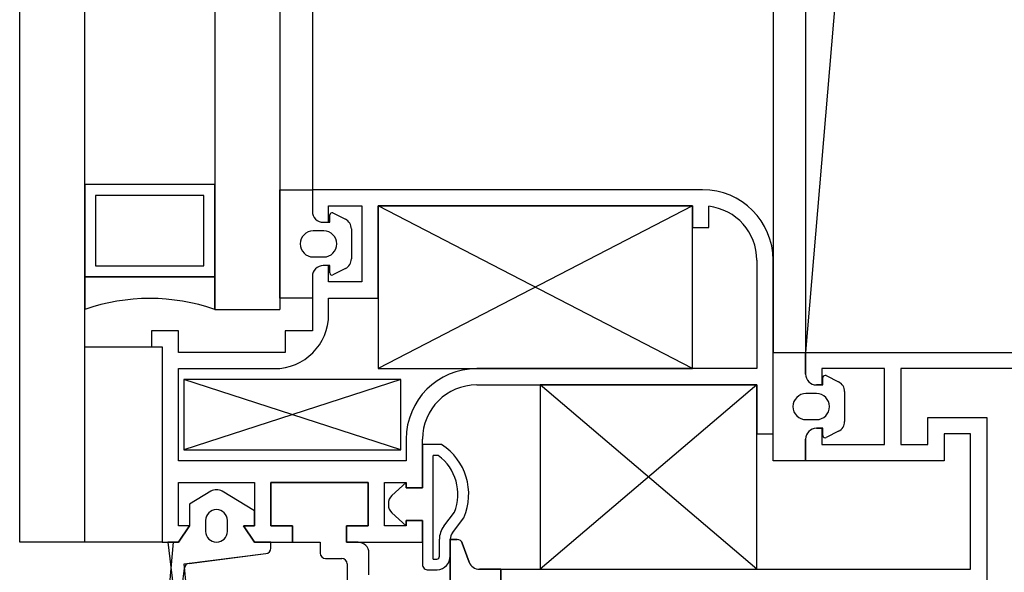
# Model space of a CAD drawing. Units: millimetres. Extents: x 778 to 29253, y -5018 to -967.
# Drawn here: x 7277 to 7286, y -3306 to -3301 of the extents above; entities that cross this region are included whole.
import ezdxf

# ---------------------------------------------------------------- set-up
doc = ezdxf.new("R2010")
doc.units = ezdxf.units.MM
doc.layers.add('mimari', color=7, linetype='Continuous')

msp = doc.modelspace()

# ---------------------------------------------------------------- linework, layer by layer
at = {"layer": 'mimari', "color": 0}
for p, q in [((7276.8153, -3305.6522), (7276.8153, -3207.1522)), ((7277.4153, -3305.6522), (7277.4153, -3207.1522)), ((7283.7653, -3208.9022), (7283.7653, -3303.9022)), ((7284.0653, -3208.9022), (7284.0653, -3303.9022)), ((7292.0653, -3208.9022), (7284.0653, -3303.9022)), ((7278.6153, -3209.2992), (7278.6153, -3303.5053)), ((7279.2153, -3209.2992), (7279.2153, -3303.5053)), ((7279.5153, -3210.4022), (7279.5153, -3302.4022)), ((7278.6153, -3302.3553), (7277.4153, -3302.3553)), ((7277.4153, -3302.3553), (7277.4153, -3303.2053)), ((7278.6153, -3302.3553), (7277.4153, -3302.3553)), ((7277.4153, -3302.3553), (7277.4153, -3303.2053)), ((7278.6153, -3303.2053), (7278.6153, -3302.3553)), ((7278.6153, -3303.2053), (7278.6153, -3302.3553)), ((7278.5153, -3302.4553), (7277.5153, -3302.4553)), ((7277.5153, -3302.4553), (7277.5153, -3303.1053)), ((7278.5153, -3302.4553), (7277.5153, -3302.4553)), ((7277.5153, -3302.4553), (7277.5153, -3303.1053)), ((7278.5153, -3303.1053), (7278.5153, -3302.4553)), ((7278.5153, -3303.1053), (7278.5153, -3302.4553)), ((7279.2153, -3303.4022), (7279.2153, -3302.4022)), ((7279.2153, -3302.4022), (7279.5153, -3302.4022)), ((7279.2153, -3303.4022), (7279.2153, -3302.4022)), ((7279.2153, -3302.4022), (7279.5153, -3302.4022)), ((7283.1153, -3302.4022), (7279.5153, -3302.4022)), ((7279.5153, -3302.4022), (7279.5153, -3302.6022)), ((7279.5153, -3302.4022), (7279.5153, -3302.6022)), ((7283.1153, -3302.4022), (7279.5153, -3302.4022)), ((7279.5153, -3302.4022), (7279.5153, -3302.6022)), ((7279.5153, -3302.4022), (7279.5153, -3302.6022)), ((7279.6653, -3302.7022), (7279.6653, -3302.5522)), ((7279.6653, -3302.5522), (7279.9711, -3302.5522)), ((7279.6653, -3302.7022), (7279.6653, -3302.5522)), ((7279.6653, -3302.5522), (7279.9711, -3302.5522)), ((7279.9711, -3302.5522), (7279.9711, -3303.2522)), ((7279.9711, -3302.5522), (7279.9711, -3303.2522)), ((7283.0211, -3302.5522), (7280.1211, -3304.0522)), ((7283.0211, -3304.0522), (7280.1211, -3302.5522)), ((7283.0211, -3302.5522), (7280.1211, -3304.0522)), ((7283.0211, -3304.0522), (7280.1211, -3302.5522)), ((7280.1211, -3303.4022), (7280.1211, -3302.5522)), ((7280.1211, -3302.5522), (7283.0211, -3302.5522)), ((7283.0211, -3302.5522), (7280.1211, -3302.5522)), ((7280.1211, -3302.5522), (7280.1211, -3304.0522)), ((7280.1211, -3303.4022), (7280.1211, -3302.5522)), ((7280.1211, -3302.5522), (7283.0211, -3302.5522)), ((7283.0211, -3302.5522), (7280.1211, -3302.5522)), ((7280.1211, -3302.5522), (7280.1211, -3304.0522)), ((7283.0211, -3302.5522), (7283.0211, -3302.7522)), ((7283.0211, -3304.0522), (7283.0211, -3302.5522)), ((7283.0211, -3302.5522), (7283.0211, -3302.7522)), ((7283.0211, -3304.0522), (7283.0211, -3302.5522)), ((7283.1711, -3302.7522), (7283.1711, -3302.5554)), ((7283.1711, -3302.7522), (7283.1711, -3302.5554)), ((7279.6753, -3302.7022), (7279.6753, -3302.6346)), ((7279.6753, -3302.7022), (7279.6753, -3302.6346)), ((7279.7042, -3302.6167), (7279.82, -3302.6746)), ((7279.7042, -3302.6167), (7279.82, -3302.6746)), ((7279.6153, -3302.7022), (7279.6653, -3302.7022)), ((7279.6153, -3302.7022), (7279.6753, -3302.7022)), ((7279.6153, -3302.7022), (7279.6653, -3302.7022)), ((7279.6153, -3302.7022), (7279.6753, -3302.7022)), ((7283.0211, -3302.7522), (7283.1711, -3302.7522)), ((7283.0211, -3302.7522), (7283.1711, -3302.7522)), ((7279.6203, -3302.7822), (7279.5233, -3302.7822)), ((7279.6203, -3302.7822), (7279.5233, -3302.7822)), ((7279.8753, -3302.764), (7279.8753, -3303.0404)), ((7279.8753, -3302.764), (7279.8753, -3303.0404)), ((7279.5233, -3303.0222), (7279.6203, -3303.0222)), ((7279.5233, -3303.0222), (7279.6203, -3303.0222)), ((7277.5153, -3303.1053), (7278.5153, -3303.1053)), ((7277.5153, -3303.1053), (7278.5153, -3303.1053)), ((7279.6653, -3303.1022), (7279.6153, -3303.1022)), ((7279.6753, -3303.1022), (7279.6153, -3303.1022)), ((7279.6653, -3303.1022), (7279.6153, -3303.1022)), ((7279.6753, -3303.1022), (7279.6153, -3303.1022)), ((7279.6653, -3303.2522), (7279.6653, -3303.1022)), ((7279.6653, -3303.2522), (7279.6653, -3303.1022)), ((7279.6753, -3303.1699), (7279.6753, -3303.1022)), ((7279.6753, -3303.1699), (7279.6753, -3303.1022)), ((7283.6153, -3303.0522), (7283.6153, -3304.0522)), ((7283.6153, -3303.0522), (7283.6153, -3304.0522)), ((7283.7653, -3304.6522), (7283.7653, -3303.0522)), ((7283.7653, -3304.6522), (7283.7653, -3303.0522)), ((7278.6153, -3303.2053), (7277.4153, -3303.2053)), ((7277.4153, -3303.2053), (7277.4153, -3303.5053)), ((7277.4153, -3303.2053), (7278.6153, -3303.2053)), ((7278.6153, -3303.2053), (7277.4153, -3303.2053)), ((7277.4153, -3303.2053), (7277.4153, -3303.5053)), ((7277.4153, -3303.2053), (7278.6153, -3303.2053)), ((7278.6153, -3303.5053), (7278.6153, -3303.2053)), ((7278.6153, -3303.5053), (7278.6153, -3303.2053)), ((7279.5153, -3303.2022), (7279.5153, -3303.4022)), ((7279.5153, -3303.2022), (7279.5153, -3303.4022)), ((7279.5153, -3303.2022), (7279.5153, -3303.4022)), ((7279.5153, -3303.2022), (7279.5153, -3303.4022)), ((7279.82, -3303.1299), (7279.7042, -3303.1878)), ((7279.82, -3303.1299), (7279.7042, -3303.1878)), ((7279.5153, -3303.2522), (7279.5153, -3303.7022)), ((7279.5153, -3303.2522), (7279.5153, -3303.7022)), ((7279.9711, -3303.2522), (7279.6653, -3303.2522)), ((7279.9711, -3303.2522), (7279.6653, -3303.2522)), ((7279.5153, -3303.4022), (7279.2153, -3303.4022)), ((7279.5153, -3303.4022), (7279.2153, -3303.4022)), ((7279.6653, -3303.5522), (7279.6653, -3303.4022)), ((7279.6653, -3303.4022), (7280.1211, -3303.4022)), ((7279.6653, -3303.5522), (7279.6653, -3303.4022)), ((7279.6653, -3303.4022), (7280.1211, -3303.4022)), ((7278.6153, -3303.5053), (7279.2153, -3303.5053)), ((7278.6153, -3303.5053), (7279.2153, -3303.5053)), ((7278.2808, -3303.7022), (7278.0308, -3303.7022)), ((7278.0308, -3303.7022), (7278.0308, -3303.8522)), ((7278.2808, -3303.7022), (7278.0308, -3303.7022)), ((7278.0308, -3303.7022), (7278.0308, -3303.8522)), ((7278.2808, -3303.9022), (7278.2808, -3303.7022)), ((7278.2808, -3303.9022), (7278.2808, -3303.7022)), ((7279.5153, -3303.7022), (7279.2653, -3303.7022)), ((7279.2653, -3303.7022), (7279.2653, -3303.9022)), ((7279.5153, -3303.7022), (7279.2653, -3303.7022)), ((7279.2653, -3303.7022), (7279.2653, -3303.9022)), ((7277.4153, -3305.6522), (7277.4153, -3303.8522)), ((7277.4153, -3303.8522), (7278.1308, -3303.8522)), ((7277.4153, -3305.6522), (7277.4153, -3303.8522)), ((7277.4153, -3303.8522), (7278.1308, -3303.8522)), ((7278.0308, -3303.8522), (7278.1308, -3303.8522)), ((7278.0308, -3303.8522), (7278.1308, -3303.8522)), ((7278.1308, -3303.8522), (7278.1308, -3305.6522)), ((7278.1308, -3303.8522), (7278.1308, -3305.6522)), ((7278.1308, -3303.8522), (7278.1308, -3305.6522)), ((7278.1308, -3303.8522), (7278.1308, -3305.6522)), ((7279.2653, -3303.9022), (7278.2808, -3303.9022)), ((7279.2653, -3303.9022), (7278.2808, -3303.9022)), ((7283.7653, -3304.9022), (7283.7653, -3303.9022)), ((7283.7653, -3303.9022), (7284.0653, -3303.9022)), ((7283.7653, -3304.9022), (7283.7653, -3303.9022)), ((7283.7653, -3303.9022), (7284.0653, -3303.9022)), ((7284.0653, -3304.1022), (7284.0653, -3303.9022)), ((7284.0653, -3303.9022), (7292.0653, -3303.9022)), ((7284.0653, -3303.9022), (7284.0653, -3304.1022)), ((7284.0653, -3304.1022), (7284.0653, -3303.9022)), ((7284.0653, -3303.9022), (7292.0653, -3303.9022)), ((7284.0653, -3303.9022), (7284.0653, -3304.1022)), ((7278.2808, -3304.9022), (7278.2808, -3304.0522)), ((7278.2808, -3304.0522), (7279.1653, -3304.0522)), ((7278.2808, -3304.9022), (7278.2808, -3304.0522)), ((7278.2808, -3304.0522), (7279.1653, -3304.0522)), ((7280.1211, -3304.0522), (7283.0211, -3304.0522)), ((7280.1211, -3304.0522), (7283.0211, -3304.0522)), ((7283.6153, -3304.0522), (7281.0308, -3304.0522)), ((7283.6153, -3304.0522), (7281.0308, -3304.0522)), ((7284.793, -3304.0522), (7284.2153, -3304.0522)), ((7284.2153, -3304.0522), (7284.2153, -3304.2022)), ((7284.793, -3304.0522), (7284.2153, -3304.0522)), ((7284.2153, -3304.0522), (7284.2153, -3304.2022)), ((7284.2542, -3304.1167), (7284.37, -3304.1746)), ((7284.2542, -3304.1167), (7284.37, -3304.1746)), ((7284.793, -3304.7522), (7284.793, -3304.0522)), ((7284.793, -3304.7522), (7284.793, -3304.0522)), ((7291.9153, -3304.0522), (7284.943, -3304.0522)), ((7284.943, -3304.0522), (7284.943, -3304.7522)), ((7291.9153, -3304.0522), (7284.943, -3304.0522)), ((7284.943, -3304.0522), (7284.943, -3304.7522)), ((7280.3308, -3304.1522), (7278.3308, -3304.8022)), ((7280.3308, -3304.8022), (7278.3308, -3304.1522)), ((7280.3308, -3304.1522), (7278.3308, -3304.8022)), ((7280.3308, -3304.8022), (7278.3308, -3304.1522)), ((7280.3308, -3304.1522), (7278.3308, -3304.1522)), ((7278.3308, -3304.1522), (7278.3308, -3304.8022)), ((7280.3308, -3304.1522), (7278.3308, -3304.1522)), ((7278.3308, -3304.1522), (7278.3308, -3304.8022)), ((7280.3308, -3304.8022), (7280.3308, -3304.1522)), ((7280.3308, -3304.8022), (7280.3308, -3304.1522)), ((7281.0308, -3304.2022), (7283.6153, -3304.2022)), ((7281.0308, -3304.2022), (7283.6153, -3304.2022)), ((7283.6153, -3304.2022), (7281.6153, -3305.9022)), ((7283.6153, -3305.9022), (7281.6153, -3304.2022)), ((7283.6153, -3304.2022), (7281.6153, -3305.9022)), ((7283.6153, -3305.9022), (7281.6153, -3304.2022)), ((7283.6153, -3304.2022), (7281.6153, -3304.2022)), ((7281.6153, -3304.2022), (7281.6153, -3305.9022)), ((7283.6153, -3304.2022), (7281.6153, -3304.2022)), ((7281.6153, -3304.2022), (7281.6153, -3305.9022)), ((7283.6153, -3304.2022), (7283.6153, -3304.6522)), ((7283.6153, -3305.9022), (7283.6153, -3304.2022)), ((7283.6153, -3304.2022), (7283.6153, -3304.6522)), ((7283.6153, -3305.9022), (7283.6153, -3304.2022)), ((7284.2153, -3304.2022), (7284.1653, -3304.2022)), ((7284.1653, -3304.2022), (7284.2253, -3304.2022)), ((7284.2153, -3304.2022), (7284.1653, -3304.2022)), ((7284.1653, -3304.2022), (7284.2253, -3304.2022)), ((7284.2253, -3304.2022), (7284.2253, -3304.1346)), ((7284.2253, -3304.2022), (7284.2253, -3304.1346)), ((7284.1653, -3304.2822), (7284.0683, -3304.2822)), ((7284.1653, -3304.2822), (7284.0683, -3304.2822)), ((7284.4253, -3304.264), (7284.4253, -3304.5404)), ((7284.4253, -3304.264), (7284.4253, -3304.5404)), ((7284.0683, -3304.5222), (7284.1653, -3304.5222)), ((7284.0683, -3304.5222), (7284.1653, -3304.5222)), ((7285.193, -3304.7522), (7285.193, -3304.5022)), ((7285.193, -3304.5022), (7285.7353, -3304.5022)), ((7285.193, -3304.7522), (7285.193, -3304.5022)), ((7285.193, -3304.5022), (7285.7353, -3304.5022)), ((7285.7353, -3304.5022), (7285.7353, -3306.0522)), ((7285.7353, -3304.5022), (7285.7353, -3306.0522)), ((7283.6153, -3304.6522), (7283.7653, -3304.6522)), ((7283.6153, -3304.6522), (7283.7653, -3304.6522)), ((7284.1653, -3304.6022), (7284.2153, -3304.6022)), ((7284.2253, -3304.6022), (7284.1653, -3304.6022)), ((7284.1653, -3304.6022), (7284.2153, -3304.6022)), ((7284.2253, -3304.6022), (7284.1653, -3304.6022)), ((7284.2153, -3304.6022), (7284.2153, -3304.7522)), ((7284.2153, -3304.6022), (7284.2153, -3304.7522)), ((7284.2253, -3304.6699), (7284.2253, -3304.6022)), ((7284.2253, -3304.6699), (7284.2253, -3304.6022)), ((7284.37, -3304.6299), (7284.2542, -3304.6878)), ((7284.37, -3304.6299), (7284.2542, -3304.6878)), ((7285.5853, -3304.6522), (7285.343, -3304.6522)), ((7285.343, -3304.6522), (7285.343, -3304.9022)), ((7285.5853, -3304.6522), (7285.343, -3304.6522)), ((7285.343, -3304.6522), (7285.343, -3304.9022)), ((7285.5853, -3305.9022), (7285.5853, -3304.6522)), ((7285.5853, -3305.9022), (7285.5853, -3304.6522)), ((7280.3808, -3304.7022), (7280.3808, -3304.9022)), ((7280.3808, -3304.7022), (7280.3808, -3304.9022)), ((7280.5308, -3305.1522), (7280.5308, -3304.7022)), ((7280.5308, -3305.1522), (7280.5308, -3304.7022)), ((7280.7076, -3304.7524), (7280.5308, -3304.7524)), ((7280.5308, -3304.7524), (7280.5308, -3305.1522)), ((7280.7076, -3304.7524), (7280.5308, -3304.7524)), ((7280.5308, -3304.7524), (7280.5308, -3305.1522)), ((7284.0653, -3304.9022), (7284.0653, -3304.7022)), ((7284.0653, -3304.7022), (7284.0653, -3304.9022)), ((7284.0653, -3304.9022), (7284.0653, -3304.7022)), ((7284.0653, -3304.7022), (7284.0653, -3304.9022)), ((7284.2153, -3304.7522), (7284.793, -3304.7522)), ((7284.2153, -3304.7522), (7284.793, -3304.7522)), ((7284.943, -3304.7522), (7285.193, -3304.7522)), ((7284.943, -3304.7522), (7285.193, -3304.7522)), ((7278.3308, -3304.8022), (7280.3308, -3304.8022)), ((7278.3308, -3304.8022), (7280.3308, -3304.8022)), ((7280.3808, -3304.9022), (7278.2808, -3304.9022)), ((7280.3808, -3304.9022), (7278.2808, -3304.9022)), ((7280.6308, -3305.8075), (7280.6308, -3304.8524)), ((7280.6308, -3305.8075), (7280.6308, -3304.8524)), ((7280.6764, -3304.8524), (7280.6308, -3304.8524)), ((7280.6764, -3304.8524), (7280.6308, -3304.8524)), ((7284.0653, -3304.9022), (7283.7653, -3304.9022)), ((7284.0653, -3304.9022), (7283.7653, -3304.9022)), ((7285.343, -3304.9022), (7284.0653, -3304.9022)), ((7285.343, -3304.9022), (7284.0653, -3304.9022)), ((7278.2808, -3305.5022), (7278.2808, -3305.1022)), ((7278.2808, -3305.1022), (7278.9808, -3305.1022)), ((7278.2808, -3305.5022), (7278.2808, -3305.1022)), ((7278.2808, -3305.1022), (7278.9808, -3305.1022)), ((7278.9808, -3305.1022), (7278.9808, -3305.5022)), ((7278.9808, -3305.1022), (7278.9808, -3305.5022)), ((7279.1308, -3305.5022), (7279.1308, -3305.1022)), ((7279.1308, -3305.1022), (7280.0308, -3305.1022)), ((7280.0308, -3305.1022), (7279.1308, -3305.1022)), ((7279.1308, -3305.1022), (7279.1308, -3305.5022)), ((7279.1308, -3305.5022), (7279.1308, -3305.1022)), ((7279.1308, -3305.1022), (7280.0308, -3305.1022)), ((7280.0308, -3305.1022), (7280.0308, -3305.5022)), ((7280.0308, -3305.5022), (7280.0308, -3305.1022)), ((7280.0308, -3305.1022), (7280.0308, -3305.5022)), ((7280.1808, -3305.5022), (7280.1808, -3305.1022)), ((7280.1808, -3305.1022), (7280.3808, -3305.1022)), ((7280.1808, -3305.5022), (7280.1808, -3305.1022)), ((7280.1808, -3305.1022), (7280.3808, -3305.1022)), ((7280.3808, -3305.1022), (7280.2488, -3305.2225)), ((7280.3808, -3305.1022), (7280.2488, -3305.2225)), ((7280.3808, -3305.1022), (7280.3808, -3305.1522)), ((7280.3808, -3305.1522), (7280.3808, -3305.1022)), ((7280.3808, -3305.1022), (7280.3808, -3305.1522)), ((7280.3808, -3305.1522), (7280.3808, -3305.1022)), ((7278.5793, -3305.1831), (7278.3808, -3305.3022)), ((7278.5793, -3305.1831), (7278.3808, -3305.3022)), ((7278.9808, -3305.3622), (7278.6822, -3305.1831)), ((7278.9808, -3305.3622), (7278.6822, -3305.1831)), ((7280.3808, -3305.1522), (7280.5308, -3305.1522)), ((7280.5308, -3305.1522), (7280.3808, -3305.1522)), ((7280.3808, -3305.1522), (7280.5308, -3305.1522)), ((7280.5308, -3305.1522), (7280.3808, -3305.1522)), ((7278.3808, -3305.3022), (7278.3808, -3305.5022)), ((7278.3808, -3305.3022), (7278.3808, -3305.5022)), ((7280.2161, -3305.2964), (7280.2161, -3305.3081)), ((7280.2161, -3305.2964), (7280.2161, -3305.3081)), ((7278.9808, -3305.5022), (7278.9808, -3305.3622)), ((7278.9808, -3305.5022), (7278.9808, -3305.3622)), ((7280.2488, -3305.382), (7280.3808, -3305.5022)), ((7280.2488, -3305.382), (7280.3808, -3305.5022)), ((7280.7276, -3305.5045), (7280.8259, -3305.3759)), ((7280.7276, -3305.5045), (7280.8259, -3305.3759)), ((7278.5308, -3305.4522), (7278.5308, -3305.5522)), ((7278.5308, -3305.4522), (7278.5308, -3305.5522)), ((7278.7308, -3305.5522), (7278.7308, -3305.4522)), ((7278.7308, -3305.5522), (7278.7308, -3305.4522)), ((7280.5308, -3305.4522), (7280.3808, -3305.4522)), ((7280.3808, -3305.4522), (7280.3808, -3305.5022)), ((7280.3808, -3305.5022), (7280.3808, -3305.4522)), ((7280.3808, -3305.4522), (7280.5308, -3305.4522)), ((7280.5308, -3305.4522), (7280.3808, -3305.4522)), ((7280.3808, -3305.4522), (7280.3808, -3305.5022)), ((7280.3808, -3305.5022), (7280.3808, -3305.4522)), ((7280.3808, -3305.4522), (7280.5308, -3305.4522)), ((7280.5308, -3305.6522), (7280.5308, -3305.4522)), ((7280.5308, -3305.4522), (7280.5308, -3305.8558)), ((7280.5308, -3305.6522), (7280.5308, -3305.4522)), ((7280.5308, -3305.4522), (7280.5308, -3305.8558)), ((7280.807, -3305.5652), (7280.9133, -3305.4262)), ((7280.807, -3305.5652), (7280.9133, -3305.4262)), ((7278.3808, -3305.5022), (7278.2808, -3305.6522)), ((7278.2808, -3305.6522), (7278.3808, -3305.5022)), ((7278.3808, -3305.5022), (7278.2808, -3305.5022)), ((7278.3808, -3305.5022), (7278.2808, -3305.6522)), ((7278.2808, -3305.6522), (7278.3808, -3305.5022)), ((7278.3808, -3305.5022), (7278.2808, -3305.5022)), ((7278.9808, -3305.6522), (7278.8808, -3305.5022)), ((7278.8808, -3305.5022), (7278.9808, -3305.5022)), ((7278.9808, -3305.5022), (7278.8808, -3305.5022)), ((7278.8808, -3305.5022), (7278.9808, -3305.6522)), ((7278.9808, -3305.6522), (7278.8808, -3305.5022)), ((7278.8808, -3305.5022), (7278.9808, -3305.5022)), ((7278.9808, -3305.5022), (7278.8808, -3305.5022)), ((7278.8808, -3305.5022), (7278.9808, -3305.6522)), ((7279.3308, -3305.5022), (7279.1308, -3305.5022)), ((7279.1308, -3305.5022), (7279.3308, -3305.5022)), ((7279.3308, -3305.5022), (7279.1308, -3305.5022)), ((7279.3308, -3305.6522), (7279.3308, -3305.5022)), ((7279.3308, -3305.5022), (7279.3308, -3305.6522)), ((7279.3308, -3305.6522), (7279.3308, -3305.5022)), ((7280.0308, -3305.5022), (7279.8308, -3305.5022)), ((7279.8308, -3305.5022), (7279.8308, -3305.6522)), ((7279.8308, -3305.6522), (7279.8308, -3305.5022)), ((7279.8308, -3305.5022), (7280.0308, -3305.5022)), ((7280.0308, -3305.5022), (7279.8308, -3305.5022)), ((7279.8308, -3305.5022), (7279.8308, -3305.6522)), ((7280.3808, -3305.5022), (7280.1808, -3305.5022)), ((7280.3808, -3305.5022), (7280.1808, -3305.5022)), ((7277.4153, -3305.6522), (7276.8153, -3305.6522)), ((7277.4153, -3305.6522), (7276.8153, -3305.6522)), ((7278.1308, -3305.6522), (7277.4153, -3305.6522)), ((7278.1308, -3305.6522), (7277.4153, -3305.6522)), ((7278.2308, -3305.6522), (7278.1308, -3306.7522)), ((7278.1308, -3305.6522), (7278.2808, -3305.6522)), ((7278.1308, -3305.6522), (7278.2808, -3305.6522)), ((7278.2808, -3305.6522), (7278.1828, -3305.6522)), ((7278.1828, -3305.6522), (7278.3176, -3306.776)), ((7278.2808, -3305.6522), (7278.2308, -3305.6522)), ((7279.1308, -3305.6522), (7278.9808, -3305.6522)), ((7278.9808, -3305.6522), (7279.3308, -3305.6522)), ((7279.1308, -3305.6522), (7278.9808, -3305.6522)), ((7278.9808, -3305.6522), (7279.3308, -3305.6522)), ((7279.1308, -3305.7082), (7279.1308, -3305.6522)), ((7279.1308, -3305.7082), (7279.1308, -3305.6522)), ((7279.3308, -3305.6522), (7279.5865, -3305.6522)), ((7279.5865, -3305.6522), (7279.5865, -3305.7522)), ((7279.8308, -3305.6522), (7280.5308, -3305.6522)), ((7279.8308, -3305.6522), (7280.5308, -3305.6522)), ((7279.9365, -3305.6522), (7279.8365, -3305.6522)), ((7280.6865, -3305.78), (7280.6865, -3305.6259)), ((7280.6865, -3305.78), (7280.6865, -3305.6259)), ((7280.7865, -3305.7784), (7280.7865, -3305.6259)), ((7280.7865, -3305.7784), (7280.7865, -3305.6259)), ((7280.7865, -3307.1772), (7280.7865, -3305.6272)), ((7280.7865, -3305.6272), (7280.8515, -3305.6272)), ((7280.8515, -3305.6272), (7280.7865, -3305.6272)), ((7280.7865, -3305.6272), (7280.7865, -3307.1772)), ((7280.8984, -3305.6602), (7280.9625, -3305.8364)), ((7280.9625, -3305.8364), (7280.8984, -3305.6602)), ((7278.3334, -3305.8529), (7279.087, -3305.7578)), ((7278.3775, -3305.8474), (7279.087, -3305.7578)), ((7280.0365, -3305.9522), (7280.0365, -3305.7522)), ((7279.6365, -3305.8022), (7279.7865, -3305.8022)), ((7280.6308, -3305.8075), (7280.6632, -3305.8075)), ((7280.6308, -3305.8075), (7280.6632, -3305.8075)), ((7278.236, -3306.7082), (7278.3341, -3305.891)), ((7278.4114, -3306.7109), (7278.3334, -3305.8529)), ((7279.8365, -3305.8522), (7279.8365, -3306.7022)), ((7280.5855, -3305.9075), (7280.6668, -3305.9075)), ((7280.5855, -3305.9075), (7280.6668, -3305.9075)), ((7281.0565, -3305.9022), (7281.2543, -3305.9022)), ((7281.2543, -3305.9022), (7281.0565, -3305.9022)), ((7281.2543, -3305.9022), (7281.2543, -3306.1772)), ((7281.2543, -3306.1772), (7281.2543, -3305.9022)), ((7281.2543, -3305.9022), (7285.5853, -3305.9022)), ((7281.2543, -3306.1772), (7281.2543, -3305.9022)), ((7281.2543, -3306.1772), (7281.2543, -3305.9022)), ((7281.2543, -3305.9022), (7285.5853, -3305.9022)), ((7281.6153, -3305.9022), (7283.6153, -3305.9022)), ((7281.6153, -3305.9022), (7283.6153, -3305.9022))]:
    msp.add_line(p, q, dxfattribs=at)
for centre, radius, start, end in [((7283.1153, -3303.0522), 0.65, 0, 90), ((7283.1153, -3303.0522), 0.65, 0, 90), ((7283.1153, -3303.0522), 0.5, 0, 83.5916), ((7283.1153, -3303.0522), 0.5, 0, 83.5916), ((7279.6153, -3302.6022), 0.1, 180, 270), ((7279.6153, -3302.6022), 0.1, 180, 270), ((7279.6153, -3302.6022), 0.1, 180, 270), ((7279.6153, -3302.6022), 0.1, 180, 270), ((7279.6953, -3302.6346), 0.02, 63.43495, 180), ((7279.6953, -3302.6346), 0.02, 63.43495, 180), ((7279.7753, -3302.764), 0.1, 0, 63.43495), ((7279.7753, -3302.764), 0.1, 0, 63.43495), ((7279.5233, -3302.9022), 0.12, 90, 270), ((7279.5233, -3302.9022), 0.12, 90, 270), ((7279.6203, -3302.9022), 0.12, 270, 90), ((7279.6203, -3302.9022), 0.12, 270, 90), ((7279.6153, -3303.2022), 0.1, 90, 180), ((7279.6153, -3303.2022), 0.1, 90, 180), ((7279.6153, -3303.2022), 0.1, 90, 180), ((7279.6153, -3303.2022), 0.1, 90, 180), ((7279.7753, -3303.0404), 0.1, 296.56505, 360), ((7279.7753, -3303.0404), 0.1, 296.56505, 360), ((7279.6953, -3303.1699), 0.02, 180, 296.56505), ((7279.6953, -3303.1699), 0.02, 180, 296.56505), ((7278.0153, -3305.2553), 1.85, 71.07536, 108.92464), ((7278.0153, -3305.2553), 1.85, 71.07536, 108.92464), ((7279.1653, -3303.5522), 0.5, 270, 0), ((7279.1653, -3303.5522), 0.5, 270, 0), ((7281.0308, -3304.7022), 0.65, 90, 180), ((7281.0308, -3304.7022), 0.65, 90, 180), ((7284.1653, -3304.1022), 0.1, 180, 270), ((7284.1653, -3304.1022), 0.1, 180, 270), ((7284.1653, -3304.1022), 0.1, 180, 270), ((7284.1653, -3304.1022), 0.1, 180, 270), ((7284.2453, -3304.1346), 0.02, 63.43495, 180), ((7284.2453, -3304.1346), 0.02, 63.43495, 180), ((7281.0308, -3304.7022), 0.5, 90, 180), ((7281.0308, -3304.7022), 0.5, 90, 180), ((7284.3253, -3304.264), 0.1, 0, 63.43495), ((7284.3253, -3304.264), 0.1, 0, 63.43495), ((7284.0683, -3304.4022), 0.12, 90, 270), ((7284.0683, -3304.4022), 0.12, 90, 270), ((7284.1653, -3304.4022), 0.12, 270, 90), ((7284.1653, -3304.4022), 0.12, 270, 90), ((7284.3253, -3304.5404), 0.1, 296.56505, 360), ((7284.3253, -3304.5404), 0.1, 296.56505, 360), ((7284.1653, -3304.7022), 0.1, 90, 180), ((7284.1653, -3304.7022), 0.1, 90, 180), ((7284.1653, -3304.7022), 0.1, 90, 180), ((7284.1653, -3304.7022), 0.1, 90, 180), ((7284.2453, -3304.6699), 0.02, 180, 296.56505), ((7284.2453, -3304.6699), 0.02, 180, 296.56505), ((7280.4109, -3305.2113), 0.5465, 336.83763, 57.1152), ((7280.4109, -3305.2113), 0.5465, 336.83763, 57.1152), ((7280.4109, -3305.2113), 0.4465, 338.36045, 53.50153), ((7280.4109, -3305.2113), 0.4465, 338.36045, 53.50153), ((7278.6308, -3305.2689), 0.1, 59.03624, 120.96376), ((7278.6308, -3305.2689), 0.1, 59.03624, 120.96376), ((7280.3161, -3305.2964), 0.1, 132.3355, 180), ((7280.3161, -3305.2964), 0.1, 132.3355, 180), ((7278.6308, -3305.4522), 0.1, 0, 180), ((7278.6308, -3305.4522), 0.1, 0, 180), ((7280.3161, -3305.3081), 0.1, 180, 227.6645), ((7280.3161, -3305.3081), 0.1, 180, 227.6645), ((7278.6308, -3305.5522), 0.1, 180, 360), ((7278.6308, -3305.5522), 0.1, 180, 360), ((7280.8865, -3305.6259), 0.2, 142.60334, 180), ((7280.8865, -3305.6259), 0.2, 142.60334, 180), ((7280.8865, -3305.6259), 0.1, 142.60334, 180), ((7280.8865, -3305.6259), 0.1, 142.60334, 180), ((7279.9365, -3305.7522), 0.1, 360, 90), ((7280.8515, -3305.6772), 0.05, 19.98311, 90), ((7280.8515, -3305.6772), 0.05, 19.98311, 90), ((7279.0808, -3305.7082), 0.05, 277.19624, 360), ((7279.0808, -3305.7082), 0.05, 277.19624, 0), ((7279.6365, -3305.7522), 0.05, 180, 270), ((7278.3838, -3305.897), 0.05, 97.19624, 173.15723), ((7279.7865, -3305.8522), 0.05, 360, 90), ((7280.6601, -3305.7813), 0.0264, 276.59566, 2.93144), ((7280.6601, -3305.7813), 0.0264, 276.59566, 2.93144), ((7280.6601, -3305.7813), 0.1264, 273.0115, 1.33893), ((7280.6601, -3305.7813), 0.1264, 273.0115, 1.33893), ((7281.0565, -3305.8022), 0.1, 199.98311, 270), ((7281.0565, -3305.8022), 0.1, 199.98311, 270), ((7278.3397, -3305.8531), 0.001, 97.19624, 173.15723), ((7280.5826, -3305.8558), 0.0518, 180, 273.22907), ((7280.5826, -3305.8558), 0.0518, 180, 273.22907)]:
    msp.add_arc(centre, radius, start, end, dxfattribs=at)

doc.saveas('drawing.dxf')
